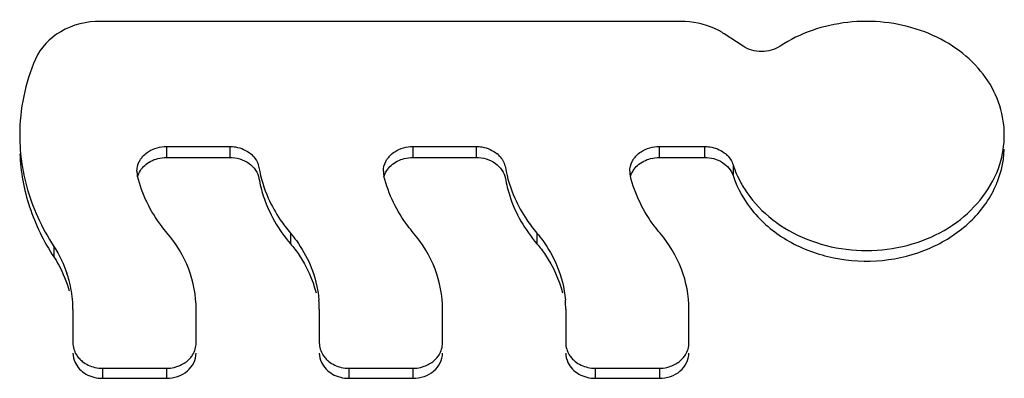
# Model space of a CAD drawing. Units: millimetres. Extents: x 0 to 420, y 0 to 297.
# Drawn here: x 71 to 76, y 179 to 181 of the extents above; entities that cross this region are included whole.
import ezdxf

# ---------------------------------------------------------------- set-up
doc = ezdxf.new("R2010")
doc.units = ezdxf.units.MM
doc.header["$LTSCALE"] = 23.1
doc.layers.get('0').update_dxf_attribs({"linetype": 'CONTINUOUS'})

msp = doc.modelspace()

# ---------------------------------------------------------------- linework, layer by layer
at = {"color": 7, "linetype": 'Continuous'}
for p, q in [((74.1789, 180.7508), (71.2344, 180.7508)), ((74.4938, 180.6249), (74.3979, 180.6879)), ((71.5691, 180.1154), (71.8897, 180.1154)), ((72.8191, 180.1154), (73.1397, 180.1154)), ((74.0691, 180.1154), (74.2983, 180.1154)), ((71.5691, 180.0599), (71.8897, 180.0599)), ((72.8191, 180.0599), (73.1397, 180.0599)), ((74.0691, 180.0599), (74.2983, 180.0599)), ((71.0944, 179.2881), (71.0944, 179.1178)), ((71.7194, 179.1178), (71.7194, 179.2888)), ((72.3444, 179.2888), (72.3444, 179.1178)), ((72.9694, 179.1178), (72.9694, 179.2888)), ((73.5944, 179.2888), (73.5944, 179.1178)), ((74.2194, 179.1178), (74.2194, 179.2888)), ((71.2444, 178.989), (71.5694, 178.989)), ((72.4944, 178.989), (72.8194, 178.989)), ((73.7444, 178.989), (74.0694, 178.989)), ((71.2444, 178.9377), (71.5694, 178.9377)), ((72.4944, 178.9377), (72.8194, 178.9377)), ((73.7444, 178.9377), (74.0694, 178.9377))]:
    msp.add_line(p, q, dxfattribs=at)
at = {"color": 9, "linetype": 'Continuous'}
for p, q in [((71.5691, 180.1154), (71.5691, 180.0599)), ((71.8897, 180.1154), (71.8897, 180.0599)), ((72.8191, 180.1154), (72.8191, 180.0599)), ((73.1397, 180.1154), (73.1397, 180.0599)), ((74.0691, 180.1154), (74.0691, 180.0599)), ((74.2983, 180.1154), (74.2983, 180.0599)), ((74.4432, 180.0226), (74.4432, 179.9675)), ((72.1979, 179.675), (72.1979, 179.6212)), ((73.4479, 179.675), (73.4479, 179.6212)), ((70.9978, 179.6076), (70.9978, 179.554)), ((71.2444, 178.989), (71.2444, 178.9377)), ((71.5694, 178.989), (71.5694, 178.9377)), ((72.4944, 178.989), (72.4944, 178.9377)), ((72.8194, 178.989), (72.8194, 178.9377)), ((73.7444, 178.989), (73.7444, 178.9377)), ((74.0694, 178.989), (74.0694, 178.9377))]:
    msp.add_line(p, q, dxfattribs=at)
at = {"color": 7, "linetype": 'Continuous'}
for centre, radius, start, end in [((71.805, 180.1717), 0.9805, 156.6917, 179.922), ((75.3259, 180.1736), 0.4932, 0.0003, 5.9413), ((71.7965, 180.1733), 0.9721, 180.0187, 188.8624), ((75.319, 180.1743), 0.5, 342.6411, 359.9274), ((71.5405, 179.9837), 0.1225, 135.5981, 144.7529), ((71.91, 179.9763), 0.1336, 40.1956, 49.469), ((72.7905, 179.9837), 0.1225, 135.5981, 144.7529), ((73.16, 179.9763), 0.1336, 40.1956, 49.469), ((74.0405, 179.9837), 0.1225, 135.5981, 144.7529), ((74.315, 179.9722), 0.139, 44.9468, 53.2248), ((71.5236, 179.9894), 0.1044, 179.997, 182.9125), ((71.5216, 179.9893), 0.1024, 182.9023, 193.6663), ((72.7736, 179.9894), 0.1044, 179.997, 182.9125), ((72.7716, 179.9893), 0.1024, 182.9023, 193.6663), ((74.0236, 179.9894), 0.1044, 179.997, 182.9125), ((74.0216, 179.9893), 0.1024, 182.9023, 193.6663), ((72.744, 180.1457), 0.7206, 203.9753, 213.9811), ((73.994, 180.1457), 0.7206, 203.9753, 213.9811), ((72.7747, 180.166), 0.7575, 213.9569, 220.4052), ((74.0247, 180.166), 0.7575, 213.9569, 220.4052), ((70.5078, 179.2834), 0.587, 14.9808, 18.679), ((70.5207, 179.2867), 0.5738, 3.8503, 14.9972), ((70.5349, 179.2881), 0.5595, 0.0038, 3.8058), ((71.789, 179.2888), 0.5554, 0.0074, 4.7464), ((73.039, 179.2888), 0.5554, 0.0074, 4.7464), ((71.5886, 179.1278), 0.1332, 310.6358, 318.5035), ((72.8386, 179.1278), 0.1332, 310.6358, 318.5035), ((74.0886, 179.1278), 0.1332, 310.6358, 318.5035), ((71.2446, 179.16), 0.1711, 256.9455, 269.9297), ((71.5692, 179.16), 0.1711, 270.0703, 283.0545), ((72.4946, 179.16), 0.1711, 256.9455, 269.9297), ((72.8192, 179.16), 0.1711, 270.0703, 283.0545), ((73.7446, 179.16), 0.1711, 256.9455, 269.9297), ((74.0692, 179.16), 0.1711, 270.0703, 283.0545)]:
    msp.add_arc(centre, radius, start, end, dxfattribs=at)
for points, knots in [([(75.8164, 180.2247), (75.8109, 180.277), (75.7822, 180.3824), (75.6897, 180.5209), (75.5577, 180.6337), (75.3383, 180.7389), (75.0249, 180.7731), (74.7828, 180.6915), (74.6815, 180.6249)], [0, 0, 0, 0, 0.112, 0.227991, 0.349821, 0.477594, 0.741793, 1, 1, 1, 1]), ([(71.2344, 180.7508), (71.1648, 180.7508), (71.0295, 180.7194), (70.9293, 180.6174), (70.9045, 180.5596)], [0, 0, 0, 0, 0.525301, 1, 1, 1, 1]), ([(74.3979, 180.6879), (74.3823, 180.6982), (74.3149, 180.7348), (74.2368, 180.7508), (74.1789, 180.7508)], [0, 0, 0, 0, 0.243668, 1, 1, 1, 1]), ([(71.4529, 180.0695), (71.46, 180.0767), (71.4932, 180.1033), (71.537, 180.1154), (71.5691, 180.1154)], [0, 0, 0, 0, 0.240524, 1, 1, 1, 1]), ([(71.8897, 180.1154), (71.8996, 180.1154), (71.9378, 180.1122), (71.9753, 180.0963), (71.9968, 180.0779)], [0, 0, 0, 0, 0.259096, 1, 1, 1, 1]), ([(72.7029, 180.0695), (72.71, 180.0767), (72.7432, 180.1033), (72.787, 180.1154), (72.8191, 180.1154)], [0, 0, 0, 0, 0.240524, 1, 1, 1, 1]), ([(73.1397, 180.1154), (73.1496, 180.1154), (73.1878, 180.1122), (73.2253, 180.0963), (73.2468, 180.0779)], [0, 0, 0, 0, 0.259096, 1, 1, 1, 1]), ([(73.9529, 180.0695), (73.96, 180.0767), (73.9932, 180.1033), (74.037, 180.1154), (74.0691, 180.1154)], [0, 0, 0, 0, 0.240524, 1, 1, 1, 1]), ([(74.2983, 180.1154), (74.3074, 180.1154), (74.3426, 180.1127), (74.3773, 180.0993), (74.3983, 180.0836)], [0, 0, 0, 0, 0.257667, 1, 1, 1, 1]), ([(70.8252, 180.0784), (70.8289, 179.9871), (70.8636, 179.8018), (70.9462, 179.6329), (70.9978, 179.554)], [0, 0, 0, 0, 0.492108, 1, 1, 1, 1]), ([(71.8897, 180.0599), (71.924, 180.0599), (71.9911, 180.042), (72.033, 179.9831), (72.0382, 179.953)], [0, 0, 0, 0, 0.52896, 1, 1, 1, 1]), ([(73.1397, 180.0599), (73.174, 180.0599), (73.2411, 180.042), (73.283, 179.9831), (73.2882, 179.953)], [0, 0, 0, 0, 0.52896, 1, 1, 1, 1]), ([(74.2983, 180.0599), (74.33, 180.0599), (74.3917, 180.0445), (74.4345, 179.9946), (74.4432, 179.9675)], [0, 0, 0, 0, 0.52586, 1, 1, 1, 1]), ([(74.4432, 179.9675), (74.4652, 179.8992), (74.5422, 179.7672), (74.7239, 179.6209), (74.953, 179.5374), (75.2013, 179.5245), (75.4402, 179.5846), (75.6411, 179.7111), (75.7799, 179.8893), (75.8165, 180.0325), (75.8188, 180.1019)], [0, 0, 0, 0, 0.116875, 0.241341, 0.372829, 0.507379, 0.640475, 0.767583, 0.886991, 1, 1, 1, 1]), ([(70.836, 180.0235), (70.8417, 179.9872), (70.8729, 179.8409), (70.9363, 179.702), (70.9978, 179.6076)], [0, 0, 0, 0, 0.245927, 1, 1, 1, 1]), ([(71.4192, 179.9894), (71.4192, 180.0065), (71.4251, 180.0299), (71.437, 180.0496), (71.4404, 180.0545)], [0, 0, 0, 0, 0.743236, 1, 1, 1, 1]), ([(71.4228, 179.9617), (71.4286, 179.9837), (71.4559, 180.0264), (71.5008, 180.0479), (71.5249, 180.0542)], [0, 0, 0, 0, 0.476236, 1, 1, 1, 1]), ([(72.6692, 179.9894), (72.6692, 180.0065), (72.6751, 180.0299), (72.687, 180.0496), (72.6904, 180.0545)], [0, 0, 0, 0, 0.743236, 1, 1, 1, 1]), ([(72.6728, 179.9617), (72.6786, 179.9837), (72.7059, 180.0264), (72.7508, 180.0479), (72.7749, 180.0542)], [0, 0, 0, 0, 0.476236, 1, 1, 1, 1]), ([(73.9192, 179.9894), (73.9192, 180.0065), (73.9251, 180.0299), (73.937, 180.0496), (73.9404, 180.0545)], [0, 0, 0, 0, 0.743236, 1, 1, 1, 1]), ([(73.9228, 179.9617), (73.9286, 179.9837), (73.9559, 180.0264), (74.0008, 180.0479), (74.0249, 180.0542)], [0, 0, 0, 0, 0.476236, 1, 1, 1, 1]), ([(74.4432, 180.0226), (74.4535, 179.9906), (74.4717, 179.949), (74.4946, 179.9102), (74.5007, 179.9006)], [0, 0, 0, 0, 0.746439, 1, 1, 1, 1]), ([(74.5007, 179.9006), (74.5343, 179.8476), (74.6214, 179.7495), (74.8505, 179.6095), (75.1335, 179.5659), (75.4019, 179.6277), (75.6324, 179.7472), (75.7597, 179.9084), (75.7963, 180.0251)], [0, 0, 0, 0, 0.119723, 0.245706, 0.507456, 0.639233, 0.766596, 1, 1, 1, 1]), ([(72.0382, 179.953), (72.0433, 179.9232), (72.0732, 179.803), (72.1373, 179.6922), (72.1979, 179.6212)], [0, 0, 0, 0, 0.244665, 1, 1, 1, 1]), ([(73.2882, 179.953), (73.2933, 179.9232), (73.3232, 179.803), (73.3873, 179.6922), (73.4479, 179.6212)], [0, 0, 0, 0, 0.244665, 1, 1, 1, 1]), ([(71.5729, 179.675), (71.5627, 179.687), (71.524, 179.7354), (71.4913, 179.7886), (71.4711, 179.8301)], [0, 0, 0, 0, 0.254054, 1, 1, 1, 1]), ([(72.8229, 179.675), (72.8127, 179.687), (72.774, 179.7354), (72.7413, 179.7886), (72.7211, 179.8301)], [0, 0, 0, 0, 0.254054, 1, 1, 1, 1]), ([(74.0729, 179.675), (74.0627, 179.687), (74.024, 179.7354), (73.9913, 179.7886), (73.9711, 179.8301)], [0, 0, 0, 0, 0.254054, 1, 1, 1, 1]), ([(71.7194, 179.2888), (71.7194, 179.3578), (71.6926, 179.4986), (71.6189, 179.621), (71.5729, 179.675)], [0, 0, 0, 0, 0.49286, 1, 1, 1, 1]), ([(72.1979, 179.675), (72.2083, 179.6628), (72.2475, 179.6131), (72.2793, 179.5576), (72.2977, 179.5142)], [0, 0, 0, 0, 0.254069, 1, 1, 1, 1]), ([(72.9694, 179.2888), (72.9694, 179.3578), (72.9426, 179.4986), (72.8689, 179.621), (72.8229, 179.675)], [0, 0, 0, 0, 0.49286, 1, 1, 1, 1]), ([(73.4479, 179.675), (73.4583, 179.6628), (73.4975, 179.6131), (73.5293, 179.5576), (73.5477, 179.5142)], [0, 0, 0, 0, 0.254069, 1, 1, 1, 1]), ([(74.2194, 179.2888), (74.2194, 179.3578), (74.1926, 179.4986), (74.1189, 179.621), (74.0729, 179.675)], [0, 0, 0, 0, 0.49286, 1, 1, 1, 1]), ([(72.1979, 179.6212), (72.2136, 179.6029), (72.2707, 179.528), (72.3107, 179.44), (72.3276, 179.3721)], [0, 0, 0, 0, 0.256026, 1, 1, 1, 1]), ([(73.4479, 179.6212), (73.4636, 179.6029), (73.5207, 179.528), (73.5607, 179.44), (73.5776, 179.3721)], [0, 0, 0, 0, 0.256026, 1, 1, 1, 1]), ([(70.9978, 179.554), (71.0065, 179.5406), (71.0389, 179.4866), (71.0627, 179.4275), (71.0749, 179.3822)], [0, 0, 0, 0, 0.253498, 1, 1, 1, 1]), ([(71.0944, 179.1178), (71.0944, 179.0967), (71.1034, 179.0678), (71.1205, 179.045), (71.1253, 179.0395)], [0, 0, 0, 0, 0.7411, 1, 1, 1, 1]), ([(71.6884, 179.0395), (71.6933, 179.045), (71.7103, 179.0678), (71.7194, 179.0967), (71.7194, 179.1178)], [0, 0, 0, 0, 0.2589, 1, 1, 1, 1]), ([(72.3444, 179.1178), (72.3444, 179.0967), (72.3534, 179.0678), (72.3705, 179.045), (72.3753, 179.0395)], [0, 0, 0, 0, 0.7411, 1, 1, 1, 1]), ([(72.9384, 179.0395), (72.9433, 179.045), (72.9603, 179.0678), (72.9694, 179.0967), (72.9694, 179.1178)], [0, 0, 0, 0, 0.2589, 1, 1, 1, 1]), ([(73.5944, 179.1178), (73.5944, 179.0967), (73.6034, 179.0678), (73.6205, 179.045), (73.6253, 179.0395)], [0, 0, 0, 0, 0.7411, 1, 1, 1, 1]), ([(74.1884, 179.0395), (74.1933, 179.045), (74.2103, 179.0678), (74.2194, 179.0967), (74.2194, 179.1178)], [0, 0, 0, 0, 0.2589, 1, 1, 1, 1]), ([(71.5694, 178.9377), (71.6069, 178.9377), (71.6816, 178.9603), (71.7194, 179.0324), (71.7194, 179.066)], [0, 0, 0, 0, 0.527585, 1, 1, 1, 1]), ([(72.8194, 178.9377), (72.8569, 178.9377), (72.9316, 178.9603), (72.9694, 179.0324), (72.9694, 179.066)], [0, 0, 0, 0, 0.527585, 1, 1, 1, 1]), ([(74.0694, 178.9377), (74.1069, 178.9377), (74.1816, 178.9603), (74.2194, 179.0324), (74.2194, 179.066)], [0, 0, 0, 0, 0.527585, 1, 1, 1, 1]), ([(71.1056, 179.0177), (71.1171, 178.9937), (71.1589, 178.9514), (71.2155, 178.9377), (71.2444, 178.9377)], [0, 0, 0, 0, 0.480296, 1, 1, 1, 1]), ([(71.1253, 179.0395), (71.1304, 179.0338), (71.1531, 179.0122), (71.1829, 178.9987), (71.206, 178.9934)], [0, 0, 0, 0, 0.24258, 1, 1, 1, 1]), ([(71.6078, 178.9934), (71.6141, 178.9948), (71.6384, 179.0019), (71.6612, 179.0145), (71.6754, 179.0267)], [0, 0, 0, 0, 0.256713, 1, 1, 1, 1]), ([(72.3556, 179.0177), (72.3671, 178.9937), (72.4089, 178.9514), (72.4655, 178.9377), (72.4944, 178.9377)], [0, 0, 0, 0, 0.480296, 1, 1, 1, 1]), ([(72.3753, 179.0395), (72.3804, 179.0338), (72.4031, 179.0122), (72.4329, 178.9987), (72.456, 178.9934)], [0, 0, 0, 0, 0.24258, 1, 1, 1, 1]), ([(72.8578, 178.9934), (72.8641, 178.9948), (72.8884, 179.0019), (72.9112, 179.0145), (72.9254, 179.0267)], [0, 0, 0, 0, 0.256713, 1, 1, 1, 1]), ([(73.6056, 179.0177), (73.6171, 178.9937), (73.6589, 178.9514), (73.7155, 178.9377), (73.7444, 178.9377)], [0, 0, 0, 0, 0.480296, 1, 1, 1, 1]), ([(73.6253, 179.0395), (73.6304, 179.0338), (73.6531, 179.0122), (73.6829, 178.9987), (73.706, 178.9934)], [0, 0, 0, 0, 0.24258, 1, 1, 1, 1]), ([(74.1078, 178.9934), (74.1141, 178.9948), (74.1384, 179.0019), (74.1612, 179.0145), (74.1754, 179.0267)], [0, 0, 0, 0, 0.256713, 1, 1, 1, 1])]:
    msp.add_open_spline(points, degree=3, knots=knots, dxfattribs=at)
for points in [[(74.6815, 180.6249), (74.6543, 180.607), (74.5877, 180.5886), (74.521, 180.607), (74.4938, 180.6249)], [(71.5249, 180.0542), (71.5393, 180.058), (71.5542, 180.0599), (71.5691, 180.0599)], [(72.0121, 180.0625), (72.025, 180.0472), (72.0347, 180.0279), (72.0382, 180.0081)], [(72.7749, 180.0542), (72.7893, 180.058), (72.8042, 180.0599), (72.8191, 180.0599)], [(73.2621, 180.0625), (73.275, 180.0472), (73.2847, 180.0279), (73.2882, 180.0081)], [(74.0249, 180.0542), (74.0393, 180.058), (74.0542, 180.0599), (74.0691, 180.0599)], [(74.4134, 180.0705), (74.4267, 180.0572), (74.4375, 180.0405), (74.4432, 180.0226)], [(72.0382, 180.0081), (72.0474, 179.9548), (72.0636, 179.9023), (72.0855, 179.8529)], [(73.2882, 180.0081), (73.2974, 179.9548), (73.3136, 179.9023), (73.3355, 179.8529)], [(71.4711, 179.8301), (71.4501, 179.8731), (71.4335, 179.9186), (71.4221, 179.9651)], [(72.7211, 179.8301), (72.7001, 179.8731), (72.6835, 179.9186), (72.6721, 179.9651)], [(73.9711, 179.8301), (73.9501, 179.8731), (73.9335, 179.9186), (73.9221, 179.9651)], [(70.9978, 179.6076), (71.0253, 179.5653), (71.0478, 179.5192), (71.0639, 179.4714)], [(72.2977, 179.5142), (72.3218, 179.4574), (72.3374, 179.3962), (72.3425, 179.3347)], [(73.5477, 179.5142), (73.5718, 179.4574), (73.5874, 179.3962), (73.5925, 179.3347)], [(71.0944, 179.066), (71.0944, 179.0495), (71.0985, 179.0327), (71.1056, 179.0177)], [(72.3444, 179.066), (72.3444, 179.0495), (72.3485, 179.0327), (72.3556, 179.0177)], [(73.5944, 179.066), (73.5944, 179.0495), (73.5985, 179.0327), (73.6056, 179.0177)]]:
    msp.add_open_spline(points, degree=3, dxfattribs=at)

doc.saveas('drawing.dxf')
